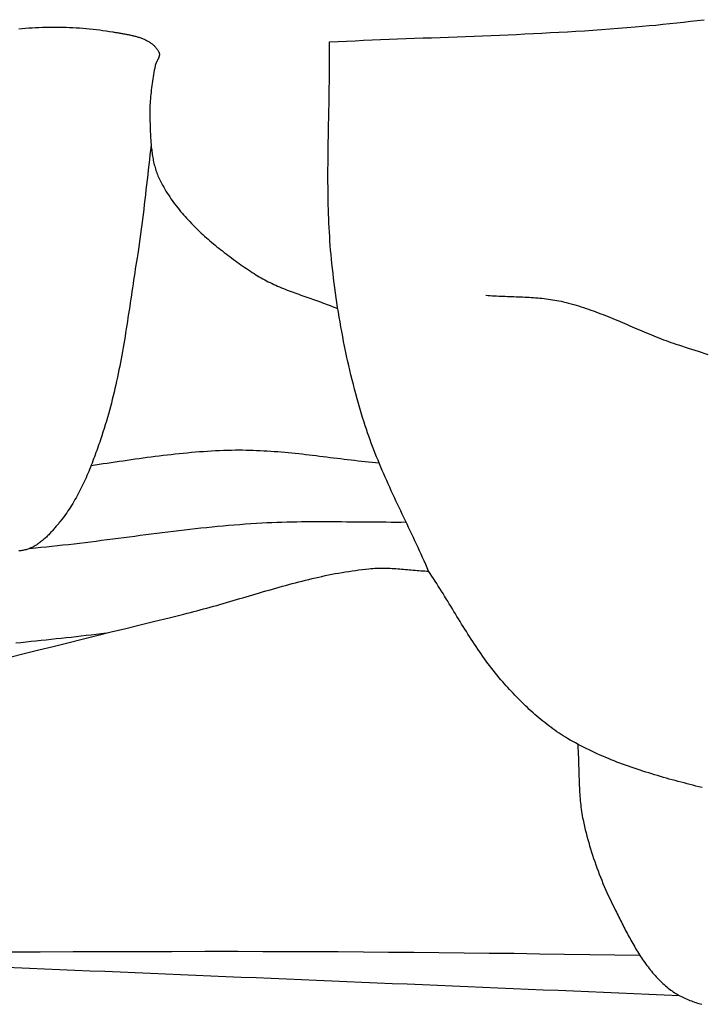
# Model space of a CAD drawing. Units: millimetres. Extents: x -635 to 635, y -111 to 317.
# Drawn here: x 381 to 396, y -91 to -69 of the extents above; entities that cross this region are included whole.
import ezdxf

# ---------------------------------------------------------------- set-up
doc = ezdxf.new("R2010")
doc.units = ezdxf.units.MM
doc.layers.add('Vector Layer 1', color=7, linetype='Continuous', lineweight=30)

msp = doc.modelspace()

# ---------------------------------------------------------------- linework, layer by layer
at = {"layer": 'Vector Layer 1', "color": 18, "lineweight": 30, "true_color": 0x000000, "extrusion": (0, 0, -1)}
for points in [[(-396.018, -86.237), (-395.943, -86.218), (-395.943, -86.218), (-395.876, -86.202), (-395.809, -86.185), (-395.742, -86.168), (-395.675, -86.15), (-395.608, -86.133), (-395.541, -86.115), (-395.473, -86.097), (-395.406, -86.079), (-395.339, -86.061), (-395.272, -86.043), (-395.206, -86.024), (-395.139, -86.005), (-395.072, -85.986), (-395.005, -85.966), (-394.938, -85.947), (-394.872, -85.927), (-394.805, -85.906), (-394.739, -85.885), (-394.673, -85.864), (-394.607, -85.843), (-394.541, -85.821), (-394.475, -85.799), (-394.409, -85.776), (-394.344, -85.753), (-394.279, -85.73), (-394.213, -85.706), (-394.148, -85.682), (-394.084, -85.657), (-394.019, -85.632), (-393.955, -85.607), (-393.891, -85.58), (-393.827, -85.554), (-393.763, -85.527), (-393.7, -85.499), (-393.637, -85.471), (-393.574, -85.442), (-393.512, -85.413), (-393.449, -85.383), (-393.387, -85.353), (-393.326, -85.322), (-393.265, -85.29), (-393.204, -85.258), (-393.143, -85.225), (-393.083, -85.191), (-393.023, -85.157), (-392.963, -85.122), (-392.963, -85.122), (-392.914, -85.093), (-392.865, -85.062), (-392.817, -85.031), (-392.769, -85), (-392.721, -84.968), (-392.674, -84.935), (-392.627, -84.901), (-392.58, -84.868), (-392.534, -84.833), (-392.488, -84.798), (-392.443, -84.762), (-392.398, -84.726), (-392.353, -84.69), (-392.309, -84.653), (-392.265, -84.615), (-392.221, -84.577), (-392.178, -84.539), (-392.135, -84.5), (-392.092, -84.461), (-392.05, -84.422), (-392.008, -84.382), (-391.967, -84.341), (-391.925, -84.301), (-391.884, -84.26), (-391.844, -84.219), (-391.803, -84.177), (-391.763, -84.136), (-391.723, -84.094), (-391.684, -84.052), (-391.645, -84.009), (-391.606, -83.967), (-391.567, -83.924), (-391.529, -83.881), (-391.49, -83.838), (-391.49, -83.838), (-391.446, -83.787), (-391.403, -83.736), (-391.36, -83.684), (-391.317, -83.632), (-391.275, -83.58), (-391.234, -83.527), (-391.193, -83.474), (-391.153, -83.42), (-391.113, -83.366), (-391.073, -83.311), (-391.034, -83.257), (-390.996, -83.202), (-390.957, -83.147), (-390.92, -83.091), (-390.882, -83.035), (-390.845, -82.979), (-390.808, -82.923), (-390.771, -82.866), (-390.734, -82.81), (-390.698, -82.753), (-390.662, -82.696), (-390.626, -82.639), (-390.591, -82.582), (-390.555, -82.524), (-390.52, -82.467), (-390.484, -82.409), (-390.449, -82.351), (-390.414, -82.294), (-390.379, -82.236), (-390.344, -82.178), (-390.309, -82.121), (-390.273, -82.063), (-390.238, -82.005), (-390.203, -81.948), (-390.168, -81.89), (-390.132, -81.833), (-390.097, -81.775), (-390.061, -81.718), (-390.025, -81.661), (-389.989, -81.604), (-389.953, -81.547), (-389.916, -81.49), (-389.88, -81.434), (-389.843, -81.378), (-389.805, -81.322), (-389.805, -81.322), (-389.772, -81.245), (-389.738, -81.168), (-389.704, -81.092), (-389.669, -81.015), (-389.635, -80.939), (-389.6, -80.863), (-389.565, -80.786), (-389.529, -80.71), (-389.494, -80.634), (-389.458, -80.558), (-389.422, -80.483), (-389.386, -80.407), (-389.35, -80.331), (-389.314, -80.255), (-389.278, -80.179), (-389.242, -80.103), (-389.206, -80.027), (-389.17, -79.952), (-389.134, -79.876), (-389.098, -79.8), (-389.063, -79.724), (-389.027, -79.648), (-388.992, -79.572), (-388.957, -79.495), (-388.922, -79.419), (-388.888, -79.343), (-388.853, -79.266), (-388.819, -79.19), (-388.786, -79.113), (-388.753, -79.036), (-388.72, -78.959), (-388.687, -78.882), (-388.655, -78.804), (-388.624, -78.727), (-388.593, -78.649), (-388.562, -78.571), (-388.532, -78.493), (-388.503, -78.415), (-388.474, -78.337), (-388.446, -78.258), (-388.418, -78.179), (-388.391, -78.1), (-388.365, -78.02), (-388.339, -77.94), (-388.339, -77.94), (-388.306, -77.834), (-388.274, -77.727), (-388.243, -77.62), (-388.212, -77.513), (-388.181, -77.406), (-388.152, -77.299), (-388.123, -77.191), (-388.095, -77.083), (-388.068, -76.975), (-388.041, -76.866), (-388.015, -76.758), (-387.99, -76.649), (-387.965, -76.54), (-387.941, -76.431), (-387.918, -76.322), (-387.896, -76.213), (-387.874, -76.104), (-387.852, -75.994), (-387.832, -75.884), (-387.812, -75.774), (-387.792, -75.664), (-387.774, -75.554), (-387.755, -75.444), (-387.738, -75.334), (-387.721, -75.224), (-387.705, -75.113), (-387.689, -75.003), (-387.674, -74.892), (-387.66, -74.782), (-387.646, -74.671), (-387.633, -74.56), (-387.62, -74.45), (-387.608, -74.339), (-387.608, -74.339), (-387.598, -74.237), (-387.588, -74.135), (-387.579, -74.032), (-387.571, -73.93), (-387.564, -73.827), (-387.557, -73.725), (-387.551, -73.622), (-387.545, -73.52), (-387.54, -73.417), (-387.536, -73.315), (-387.532, -73.212), (-387.529, -73.11), (-387.526, -73.007), (-387.523, -72.904), (-387.521, -72.801), (-387.52, -72.699), (-387.519, -72.596), (-387.518, -72.493), (-387.518, -72.39), (-387.518, -72.287), (-387.518, -72.185), (-387.519, -72.082), (-387.52, -71.979), (-387.521, -71.876), (-387.522, -71.773), (-387.524, -71.67), (-387.526, -71.567), (-387.527, -71.464), (-387.529, -71.361), (-387.531, -71.258), (-387.533, -71.155), (-387.535, -71.052), (-387.538, -70.949), (-387.54, -70.846), (-387.542, -70.743), (-387.544, -70.64), (-387.546, -70.537), (-387.548, -70.435), (-387.549, -70.332), (-387.551, -70.229), (-387.552, -70.126), (-387.554, -70.023), (-387.554, -69.92), (-387.555, -69.817), (-387.556, -69.714), (-387.556, -69.611), (-387.556, -69.508), (-387.555, -69.406), (-387.554, -69.303), (-387.554, -69.303), (-387.747, -69.294), (-387.94, -69.285), (-388.133, -69.276), (-388.326, -69.268), (-388.519, -69.26), (-388.712, -69.252), (-388.905, -69.244), (-389.098, -69.237), (-389.291, -69.23), (-389.484, -69.222), (-389.677, -69.215), (-389.87, -69.208), (-390.064, -69.201), (-390.257, -69.194), (-390.45, -69.187), (-390.643, -69.179), (-390.836, -69.172), (-391.029, -69.164), (-391.222, -69.157), (-391.415, -69.149), (-391.608, -69.14), (-391.801, -69.132), (-391.994, -69.123), (-392.187, -69.114), (-392.38, -69.104), (-392.573, -69.094), (-392.765, -69.083), (-392.958, -69.072), (-393.151, -69.061), (-393.344, -69.049), (-393.537, -69.036), (-393.729, -69.023), (-393.922, -69.009), (-394.114, -68.994), (-394.307, -68.979), (-394.499, -68.963), (-394.499, -68.963), (-394.656, -68.949), (-394.813, -68.935), (-394.97, -68.92), (-395.126, -68.904), (-395.283, -68.888), (-395.44, -68.871), (-395.596, -68.854), (-395.753, -68.836), (-395.909, -68.818), (-396.065, -68.799)], [(-380.492, -69.006), (-380.568, -68.999), (-380.645, -68.993), (-380.722, -68.987), (-380.799, -68.982), (-380.876, -68.978), (-380.953, -68.974), (-381.03, -68.971), (-381.107, -68.969), (-381.184, -68.967), (-381.261, -68.967), (-381.338, -68.967), (-381.415, -68.967), (-381.492, -68.969), (-381.569, -68.971), (-381.645, -68.974), (-381.722, -68.977), (-381.799, -68.982), (-381.875, -68.987), (-381.952, -68.992), (-382.028, -68.999), (-382.104, -69.006), (-382.18, -69.014), (-382.256, -69.023), (-382.332, -69.032), (-382.407, -69.042), (-382.482, -69.053), (-382.558, -69.065), (-382.633, -69.077), (-382.633, -69.077), (-382.652, -69.081), (-382.671, -69.084), (-382.691, -69.087), (-382.711, -69.09), (-382.731, -69.094), (-382.751, -69.097), (-382.771, -69.1), (-382.791, -69.104), (-382.812, -69.107), (-382.832, -69.111), (-382.853, -69.114), (-382.874, -69.118), (-382.895, -69.122), (-382.916, -69.125), (-382.937, -69.129), (-382.957, -69.133), (-382.978, -69.138), (-382.999, -69.142), (-383.02, -69.146), (-383.041, -69.151), (-383.062, -69.156), (-383.083, -69.161), (-383.103, -69.166), (-383.124, -69.171), (-383.144, -69.176), (-383.165, -69.182), (-383.185, -69.188), (-383.205, -69.194), (-383.225, -69.2), (-383.244, -69.207), (-383.264, -69.214), (-383.283, -69.221), (-383.302, -69.228), (-383.321, -69.236), (-383.34, -69.244), (-383.358, -69.252), (-383.376, -69.26), (-383.394, -69.269), (-383.412, -69.278), (-383.429, -69.287), (-383.446, -69.297), (-383.462, -69.307), (-383.478, -69.318), (-383.494, -69.329), (-383.51, -69.34), (-383.525, -69.351), (-383.539, -69.363), (-383.553, -69.376), (-383.567, -69.388), (-383.58, -69.401), (-383.593, -69.415), (-383.606, -69.429), (-383.617, -69.443), (-383.629, -69.458), (-383.64, -69.474), (-383.65, -69.489), (-383.66, -69.506), (-383.669, -69.523), (-383.677, -69.54), (-383.677, -69.54), (-383.681, -69.548), (-383.684, -69.556), (-383.686, -69.565), (-383.687, -69.573), (-383.688, -69.582), (-383.688, -69.59), (-383.688, -69.599), (-383.687, -69.607), (-383.685, -69.616), (-383.684, -69.625), (-383.681, -69.633), (-383.679, -69.642), (-383.676, -69.651), (-383.672, -69.66), (-383.669, -69.669), (-383.665, -69.677), (-383.661, -69.686), (-383.657, -69.695), (-383.652, -69.704), (-383.648, -69.713), (-383.643, -69.722), (-383.639, -69.731), (-383.634, -69.74), (-383.63, -69.749), (-383.625, -69.758), (-383.621, -69.767), (-383.617, -69.776), (-383.612, -69.785), (-383.609, -69.794), (-383.605, -69.803), (-383.602, -69.812), (-383.599, -69.821), (-383.596, -69.83), (-383.594, -69.839), (-383.592, -69.848), (-383.592, -69.848), (-383.582, -69.897), (-383.573, -69.947), (-383.565, -69.996), (-383.556, -70.046), (-383.548, -70.096), (-383.54, -70.145), (-383.532, -70.195), (-383.525, -70.245), (-383.518, -70.295), (-383.511, -70.345), (-383.505, -70.395), (-383.499, -70.445), (-383.493, -70.495), (-383.489, -70.545), (-383.484, -70.595), (-383.48, -70.645), (-383.477, -70.695), (-383.474, -70.746), (-383.472, -70.796), (-383.471, -70.846), (-383.47, -70.896), (-383.47, -70.946), (-383.47, -70.997), (-383.472, -71.047), (-383.472, -71.047), (-383.473, -71.08), (-383.474, -71.114), (-383.475, -71.148), (-383.476, -71.182), (-383.477, -71.215), (-383.478, -71.249), (-383.48, -71.283), (-383.481, -71.318), (-383.482, -71.352), (-383.484, -71.386), (-383.485, -71.42), (-383.487, -71.454), (-383.489, -71.488), (-383.491, -71.522), (-383.494, -71.557), (-383.496, -71.591), (-383.499, -71.625), (-383.502, -71.659), (-383.505, -71.693), (-383.509, -71.727), (-383.513, -71.761), (-383.517, -71.794), (-383.522, -71.828), (-383.526, -71.862), (-383.532, -71.895), (-383.537, -71.928), (-383.544, -71.962), (-383.55, -71.995), (-383.557, -72.028), (-383.565, -72.06), (-383.572, -72.093), (-383.581, -72.125), (-383.59, -72.158), (-383.599, -72.19), (-383.609, -72.222), (-383.62, -72.253), (-383.631, -72.285), (-383.643, -72.316), (-383.655, -72.347), (-383.668, -72.378), (-383.682, -72.408), (-383.696, -72.438), (-383.711, -72.468), (-383.711, -72.468), (-383.736, -72.514), (-383.76, -72.559), (-383.786, -72.604), (-383.812, -72.648), (-383.838, -72.692), (-383.866, -72.736), (-383.894, -72.779), (-383.922, -72.822), (-383.951, -72.865), (-383.981, -72.907), (-384.011, -72.949), (-384.042, -72.99), (-384.074, -73.031), (-384.105, -73.072), (-384.138, -73.113), (-384.171, -73.153), (-384.204, -73.192), (-384.238, -73.232), (-384.272, -73.271), (-384.307, -73.31), (-384.342, -73.348), (-384.378, -73.386), (-384.414, -73.424), (-384.45, -73.461), (-384.487, -73.498), (-384.524, -73.535), (-384.562, -73.572), (-384.6, -73.608), (-384.638, -73.644), (-384.677, -73.679), (-384.716, -73.715), (-384.755, -73.75), (-384.795, -73.784), (-384.834, -73.819), (-384.874, -73.853), (-384.915, -73.887), (-384.955, -73.92), (-384.996, -73.954), (-385.037, -73.987), (-385.078, -74.02), (-385.12, -74.052), (-385.161, -74.084), (-385.203, -74.116), (-385.245, -74.148), (-385.287, -74.18), (-385.329, -74.211), (-385.372, -74.242), (-385.414, -74.273), (-385.457, -74.304), (-385.499, -74.334), (-385.542, -74.364), (-385.585, -74.394), (-385.627, -74.424), (-385.67, -74.453), (-385.713, -74.482), (-385.756, -74.511), (-385.799, -74.54), (-385.799, -74.54), (-385.838, -74.566), (-385.877, -74.591), (-385.917, -74.616), (-385.957, -74.64), (-385.998, -74.663), (-386.039, -74.686), (-386.08, -74.708), (-386.121, -74.729), (-386.163, -74.75), (-386.205, -74.771), (-386.247, -74.791), (-386.29, -74.811), (-386.332, -74.83), (-386.375, -74.849), (-386.418, -74.867), (-386.462, -74.885), (-386.505, -74.903), (-386.549, -74.921), (-386.593, -74.938), (-386.637, -74.955), (-386.681, -74.971), (-386.725, -74.988), (-386.769, -75.004), (-386.813, -75.02), (-386.858, -75.036), (-386.902, -75.052), (-386.947, -75.068), (-386.991, -75.084), (-387.036, -75.1), (-387.081, -75.115), (-387.125, -75.131), (-387.17, -75.147), (-387.214, -75.163), (-387.259, -75.178), (-387.303, -75.194), (-387.348, -75.21), (-387.392, -75.226), (-387.436, -75.243), (-387.48, -75.259), (-387.525, -75.276), (-387.568, -75.293), (-387.612, -75.31), (-387.656, -75.328), (-387.699, -75.345), (-387.743, -75.364)], [(-383.501, -71.647), (-383.487, -71.76), (-383.474, -71.872), (-383.461, -71.985), (-383.448, -72.097), (-383.435, -72.21), (-383.422, -72.322), (-383.409, -72.435), (-383.397, -72.547), (-383.384, -72.66), (-383.372, -72.773), (-383.359, -72.885), (-383.346, -72.998), (-383.332, -73.11), (-383.319, -73.223), (-383.305, -73.335), (-383.291, -73.448), (-383.276, -73.56), (-383.261, -73.672), (-383.245, -73.784), (-383.229, -73.896), (-383.212, -74.008), (-383.195, -74.12), (-383.195, -74.12), (-383.181, -74.205), (-383.168, -74.29), (-383.155, -74.375), (-383.141, -74.46), (-383.129, -74.545), (-383.116, -74.63), (-383.103, -74.715), (-383.09, -74.8), (-383.078, -74.885), (-383.065, -74.97), (-383.052, -75.055), (-383.04, -75.141), (-383.027, -75.226), (-383.014, -75.311), (-383.001, -75.396), (-382.988, -75.481), (-382.975, -75.566), (-382.962, -75.651), (-382.949, -75.736), (-382.935, -75.822), (-382.921, -75.907), (-382.907, -75.991), (-382.893, -76.076), (-382.879, -76.161), (-382.864, -76.246), (-382.849, -76.331), (-382.834, -76.415), (-382.818, -76.5), (-382.802, -76.584), (-382.786, -76.669), (-382.769, -76.753), (-382.752, -76.837), (-382.734, -76.921), (-382.716, -77.005), (-382.698, -77.089), (-382.679, -77.172), (-382.659, -77.256), (-382.64, -77.339), (-382.619, -77.422), (-382.598, -77.506), (-382.576, -77.589), (-382.554, -77.671), (-382.531, -77.754), (-382.508, -77.836), (-382.484, -77.919), (-382.459, -78.001), (-382.433, -78.082), (-382.407, -78.164), (-382.38, -78.246), (-382.38, -78.246), (-382.364, -78.294), (-382.348, -78.341), (-382.332, -78.39), (-382.315, -78.438), (-382.298, -78.486), (-382.282, -78.534), (-382.265, -78.582), (-382.247, -78.63), (-382.23, -78.678), (-382.212, -78.726), (-382.194, -78.774), (-382.176, -78.821), (-382.158, -78.869), (-382.139, -78.917), (-382.121, -78.964), (-382.101, -79.011), (-382.082, -79.059), (-382.062, -79.106), (-382.042, -79.153), (-382.022, -79.2), (-382.001, -79.246), (-381.98, -79.292), (-381.958, -79.339), (-381.936, -79.385), (-381.914, -79.43), (-381.891, -79.476), (-381.868, -79.521), (-381.844, -79.566), (-381.82, -79.611), (-381.796, -79.655), (-381.771, -79.699), (-381.746, -79.743), (-381.72, -79.786), (-381.693, -79.829), (-381.666, -79.872), (-381.639, -79.914), (-381.611, -79.956), (-381.582, -79.998), (-381.553, -80.039), (-381.523, -80.08), (-381.493, -80.12), (-381.462, -80.16), (-381.43, -80.2), (-381.43, -80.2), (-381.415, -80.218), (-381.4, -80.237), (-381.385, -80.255), (-381.37, -80.274), (-381.354, -80.292), (-381.338, -80.311), (-381.323, -80.33), (-381.307, -80.349), (-381.291, -80.367), (-381.274, -80.386), (-381.258, -80.404), (-381.241, -80.423), (-381.224, -80.441), (-381.208, -80.459), (-381.19, -80.477), (-381.173, -80.495), (-381.156, -80.513), (-381.138, -80.53), (-381.12, -80.547), (-381.102, -80.564), (-381.084, -80.581), (-381.066, -80.597), (-381.048, -80.613), (-381.029, -80.629), (-381.01, -80.644), (-380.991, -80.66), (-380.972, -80.674), (-380.952, -80.688), (-380.933, -80.702), (-380.913, -80.716), (-380.893, -80.729), (-380.872, -80.741), (-380.852, -80.753), (-380.831, -80.765), (-380.81, -80.775), (-380.789, -80.786), (-380.768, -80.796), (-380.746, -80.805), (-380.725, -80.813), (-380.703, -80.821), (-380.68, -80.829), (-380.658, -80.835), (-380.635, -80.841), (-380.612, -80.847), (-380.589, -80.851), (-380.589, -80.851), (-380.566, -80.855), (-380.544, -80.858), (-380.521, -80.86), (-380.498, -80.861)], [(-382.137, -78.922), (-382.228, -78.908), (-382.319, -78.895), (-382.41, -78.881), (-382.501, -78.868), (-382.592, -78.854), (-382.683, -78.841), (-382.774, -78.827), (-382.865, -78.814), (-382.956, -78.801), (-383.047, -78.788), (-383.138, -78.775), (-383.229, -78.762), (-383.32, -78.75), (-383.411, -78.737), (-383.502, -78.725), (-383.593, -78.714), (-383.684, -78.702), (-383.775, -78.691), (-383.866, -78.68), (-383.957, -78.67), (-384.049, -78.66), (-384.14, -78.65), (-384.231, -78.641), (-384.322, -78.632), (-384.414, -78.624), (-384.505, -78.616), (-384.596, -78.609), (-384.688, -78.602), (-384.779, -78.596), (-384.87, -78.59), (-384.962, -78.585), (-385.053, -78.581), (-385.145, -78.578), (-385.237, -78.575), (-385.328, -78.573), (-385.42, -78.571), (-385.42, -78.571), (-385.5, -78.571), (-385.58, -78.571), (-385.659, -78.572), (-385.739, -78.574), (-385.819, -78.576), (-385.898, -78.579), (-385.978, -78.583), (-386.058, -78.587), (-386.137, -78.591), (-386.217, -78.597), (-386.296, -78.602), (-386.376, -78.608), (-386.455, -78.615), (-386.535, -78.622), (-386.614, -78.63), (-386.694, -78.637), (-386.773, -78.645), (-386.853, -78.654), (-386.932, -78.662), (-387.012, -78.671), (-387.091, -78.68), (-387.17, -78.69), (-387.25, -78.699), (-387.329, -78.709), (-387.409, -78.718), (-387.488, -78.728), (-387.567, -78.738), (-387.647, -78.747), (-387.726, -78.757), (-387.806, -78.767), (-387.885, -78.777), (-387.964, -78.786), (-388.044, -78.795), (-388.123, -78.805), (-388.203, -78.814), (-388.282, -78.822), (-388.361, -78.831), (-388.441, -78.839), (-388.52, -78.847), (-388.6, -78.855), (-388.679, -78.862)], [(-380.744, -80.805), (-380.87, -80.793), (-380.996, -80.781), (-381.121, -80.769), (-381.247, -80.756), (-381.372, -80.742), (-381.498, -80.728), (-381.623, -80.714), (-381.749, -80.699), (-381.874, -80.684), (-382, -80.669), (-382.125, -80.654), (-382.25, -80.638), (-382.376, -80.622), (-382.501, -80.606), (-382.627, -80.59), (-382.752, -80.574), (-382.877, -80.557), (-383.003, -80.541), (-383.128, -80.525), (-383.253, -80.509), (-383.379, -80.492), (-383.504, -80.476), (-383.63, -80.461), (-383.755, -80.445), (-383.88, -80.429), (-384.006, -80.414), (-384.131, -80.399), (-384.257, -80.384), (-384.382, -80.37), (-384.508, -80.356), (-384.633, -80.342), (-384.759, -80.329), (-384.885, -80.316), (-385.01, -80.304), (-385.136, -80.292), (-385.262, -80.281), (-385.387, -80.27), (-385.513, -80.26), (-385.639, -80.251), (-385.765, -80.242), (-385.891, -80.234), (-386.017, -80.227), (-386.017, -80.227), (-386.13, -80.221), (-386.243, -80.216), (-386.355, -80.212), (-386.468, -80.208), (-386.581, -80.205), (-386.694, -80.202), (-386.807, -80.2), (-386.92, -80.198), (-387.032, -80.197), (-387.145, -80.196), (-387.258, -80.196), (-387.371, -80.196), (-387.484, -80.196), (-387.597, -80.197), (-387.71, -80.197), (-387.823, -80.198), (-387.936, -80.199), (-388.049, -80.2), (-388.162, -80.201), (-388.275, -80.202), (-388.387, -80.203), (-388.5, -80.204), (-388.613, -80.205), (-388.726, -80.206), (-388.839, -80.206), (-388.952, -80.207), (-389.065, -80.207), (-389.178, -80.207), (-389.291, -80.206)], [(-382.477, -82.732), (-382.363, -82.747), (-382.25, -82.761), (-382.136, -82.774), (-382.023, -82.787), (-381.909, -82.8), (-381.795, -82.813), (-381.682, -82.826), (-381.568, -82.838), (-381.454, -82.85), (-381.34, -82.863), (-381.227, -82.875), (-381.113, -82.887), (-380.999, -82.899), (-380.885, -82.911), (-380.772, -82.923), (-380.658, -82.935), (-380.544, -82.947), (-380.43, -82.96)], [(-393.191, -85.251), (-393.194, -85.3), (-393.197, -85.349), (-393.2, -85.398), (-393.202, -85.448), (-393.204, -85.497), (-393.206, -85.547), (-393.208, -85.596), (-393.21, -85.646), (-393.211, -85.695), (-393.212, -85.745), (-393.214, -85.794), (-393.215, -85.844), (-393.216, -85.893), (-393.218, -85.943), (-393.219, -85.992), (-393.221, -86.042), (-393.222, -86.091), (-393.224, -86.141), (-393.226, -86.19), (-393.229, -86.24), (-393.231, -86.289), (-393.234, -86.338), (-393.237, -86.387), (-393.241, -86.437), (-393.245, -86.486), (-393.249, -86.535), (-393.254, -86.584), (-393.26, -86.633), (-393.266, -86.682), (-393.272, -86.731), (-393.279, -86.779), (-393.287, -86.828), (-393.295, -86.876), (-393.304, -86.925), (-393.314, -86.973), (-393.314, -86.973), (-393.33, -87.047), (-393.347, -87.12), (-393.364, -87.194), (-393.382, -87.267), (-393.401, -87.34), (-393.421, -87.413), (-393.441, -87.485), (-393.462, -87.558), (-393.484, -87.63), (-393.506, -87.702), (-393.529, -87.774), (-393.553, -87.846), (-393.577, -87.918), (-393.602, -87.989), (-393.628, -88.06), (-393.654, -88.131), (-393.681, -88.202), (-393.709, -88.272), (-393.737, -88.342), (-393.766, -88.412), (-393.795, -88.482), (-393.825, -88.551), (-393.856, -88.62), (-393.887, -88.689), (-393.918, -88.757), (-393.951, -88.825), (-393.983, -88.893), (-394.017, -88.961), (-394.051, -89.028), (-394.051, -89.028), (-394.07, -89.066), (-394.089, -89.103), (-394.108, -89.14), (-394.127, -89.178), (-394.146, -89.216), (-394.165, -89.254), (-394.184, -89.291), (-394.203, -89.329), (-394.222, -89.367), (-394.242, -89.405), (-394.261, -89.442), (-394.281, -89.48), (-394.301, -89.518), (-394.321, -89.556), (-394.341, -89.593), (-394.361, -89.631), (-394.381, -89.668), (-394.402, -89.706), (-394.423, -89.743), (-394.444, -89.78), (-394.465, -89.817), (-394.486, -89.854), (-394.508, -89.89), (-394.53, -89.927), (-394.552, -89.963), (-394.574, -89.999), (-394.597, -90.035), (-394.62, -90.07), (-394.643, -90.106), (-394.666, -90.141), (-394.69, -90.175), (-394.714, -90.21), (-394.739, -90.244), (-394.764, -90.278), (-394.789, -90.311), (-394.814, -90.345), (-394.84, -90.377), (-394.867, -90.41), (-394.893, -90.442), (-394.921, -90.474), (-394.948, -90.505), (-394.976, -90.536), (-395.005, -90.566), (-395.034, -90.596), (-395.063, -90.626), (-395.093, -90.655), (-395.123, -90.683), (-395.154, -90.711), (-395.185, -90.739), (-395.217, -90.766), (-395.249, -90.792), (-395.249, -90.792), (-395.277, -90.814), (-395.305, -90.835), (-395.334, -90.855), (-395.363, -90.875), (-395.392, -90.895), (-395.422, -90.914), (-395.453, -90.932), (-395.484, -90.949), (-395.515, -90.967), (-395.546, -90.983), (-395.578, -90.999), (-395.61, -91.015), (-395.643, -91.03), (-395.675, -91.044), (-395.708, -91.058), (-395.741, -91.071), (-395.775, -91.084), (-395.809, -91.096), (-395.842, -91.108), (-395.877, -91.119), (-395.911, -91.13), (-395.945, -91.14), (-395.98, -91.15), (-396.014, -91.159)], [(-394.608, -90.051), (-394.036, -90.042), (-393.465, -90.033), (-392.894, -90.025), (-392.322, -90.017), (-391.751, -90.009), (-391.18, -90.002), (-390.609, -89.996), (-390.037, -89.99), (-389.466, -89.984), (-388.895, -89.979), (-388.323, -89.975), (-387.752, -89.971), (-387.181, -89.968), (-386.61, -89.966), (-386.038, -89.964), (-385.467, -89.963), (-385.467, -89.963), (-384.719, -89.963), (-383.972, -89.964), (-383.224, -89.965), (-382.477, -89.967), (-381.729, -89.969), (-380.982, -89.972), (-380.234, -89.976)]]:
    msp.add_lwpolyline(points, dxfattribs=at)
at = {"layer": 'Vector Layer 1', "color": 18, "lineweight": 30, "true_color": 0x000000}
for points in [[(391.105, -75.058), (391.154, -75.061), (391.203, -75.065), (391.252, -75.068), (391.301, -75.071), (391.35, -75.073), (391.399, -75.075), (391.448, -75.078), (391.497, -75.079), (391.546, -75.081), (391.595, -75.083), (391.644, -75.085), (391.693, -75.086), (391.742, -75.088), (391.792, -75.09), (391.841, -75.092), (391.89, -75.094), (391.939, -75.096), (391.988, -75.098), (392.037, -75.1), (392.086, -75.103), (392.135, -75.106), (392.184, -75.109), (392.233, -75.113), (392.282, -75.117), (392.33, -75.121), (392.379, -75.126), (392.428, -75.131), (392.476, -75.137), (392.525, -75.143), (392.573, -75.15), (392.621, -75.158), (392.669, -75.166), (392.717, -75.175), (392.765, -75.184), (392.813, -75.194), (392.813, -75.194), (392.871, -75.208), (392.929, -75.221), (392.986, -75.236), (393.043, -75.251), (393.1, -75.267), (393.157, -75.284), (393.213, -75.301), (393.269, -75.318), (393.326, -75.337), (393.382, -75.355), (393.438, -75.374), (393.493, -75.394), (393.549, -75.414), (393.605, -75.435), (393.66, -75.455), (393.715, -75.477), (393.771, -75.498), (393.826, -75.52), (393.881, -75.542), (393.936, -75.564), (393.991, -75.587), (394.046, -75.61), (394.1, -75.633), (394.155, -75.656), (394.21, -75.679), (394.265, -75.702), (394.319, -75.725), (394.374, -75.749), (394.429, -75.772), (394.483, -75.796), (394.538, -75.819), (394.593, -75.842), (394.648, -75.866), (394.702, -75.889), (394.757, -75.912), (394.812, -75.934), (394.867, -75.957), (394.922, -75.979), (394.977, -76.001), (395.033, -76.023), (395.088, -76.045), (395.143, -76.066), (395.199, -76.087), (395.254, -76.107), (395.31, -76.128), (395.366, -76.147), (395.422, -76.166), (395.478, -76.185), (395.478, -76.185), (395.702, -76.258), (395.925, -76.33), (396.149, -76.402)], [(380.291, -83.278), (380.62, -83.196), (380.949, -83.113), (381.278, -83.031), (381.607, -82.949), (381.936, -82.867), (382.265, -82.785), (382.595, -82.703), (382.924, -82.622), (383.253, -82.54), (383.583, -82.459), (383.912, -82.379), (384.242, -82.299), (384.242, -82.299), (384.317, -82.28), (384.392, -82.261), (384.467, -82.242), (384.542, -82.222), (384.617, -82.202), (384.691, -82.182), (384.766, -82.162), (384.841, -82.141), (384.916, -82.12), (384.99, -82.099), (385.065, -82.077), (385.139, -82.056), (385.214, -82.034), (385.289, -82.013), (385.363, -81.991), (385.438, -81.969), (385.512, -81.947), (385.587, -81.925), (385.661, -81.903), (385.736, -81.881), (385.81, -81.859), (385.885, -81.837), (385.959, -81.816), (386.034, -81.794), (386.108, -81.772), (386.183, -81.751), (386.258, -81.729), (386.332, -81.708), (386.407, -81.687), (386.482, -81.666), (386.556, -81.646), (386.631, -81.626), (386.706, -81.606), (386.781, -81.586), (386.856, -81.566), (386.931, -81.547), (387.006, -81.529), (387.081, -81.51), (387.156, -81.492), (387.232, -81.475), (387.307, -81.458), (387.382, -81.441), (387.458, -81.425), (387.533, -81.409), (387.609, -81.394), (387.685, -81.379), (387.761, -81.365), (387.837, -81.352), (387.913, -81.339), (387.989, -81.327), (388.065, -81.315), (388.142, -81.304), (388.218, -81.294), (388.295, -81.284), (388.372, -81.275), (388.448, -81.267), (388.448, -81.267), (388.492, -81.263), (388.536, -81.26), (388.579, -81.257), (388.623, -81.256), (388.667, -81.254), (388.71, -81.254), (388.754, -81.254), (388.798, -81.254), (388.842, -81.255), (388.885, -81.257), (388.929, -81.258), (388.973, -81.261), (389.017, -81.263), (389.061, -81.266), (389.104, -81.269), (389.148, -81.272), (389.192, -81.276), (389.236, -81.279), (389.28, -81.283), (389.323, -81.287), (389.367, -81.291), (389.411, -81.294), (389.455, -81.298), (389.499, -81.302), (389.543, -81.305), (389.586, -81.309), (389.63, -81.312), (389.674, -81.315), (389.718, -81.317), (389.762, -81.32), (389.805, -81.322)]]:
    msp.add_lwpolyline(points, dxfattribs=at)
msp.add_open_spline([(373.523, -90.036), (380.85, -90.343), (388.178, -90.65), (395.496, -90.956)], degree=3, dxfattribs=at)

doc.saveas('drawing.dxf')
